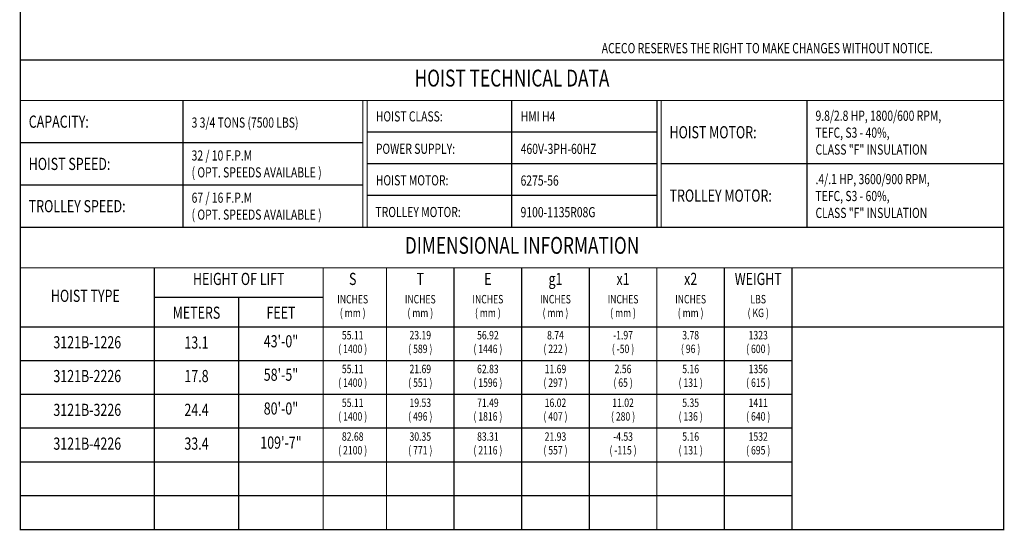
# Model space of a CAD drawing. Extents: x 236 to 398, y -183 to 31.
# Drawn here: x 236 to 398, y -183 to -99 of the extents above; entities that cross this region are included whole.
import ezdxf
from ezdxf.enums import TextEntityAlignment as Align

# ---------------------------------------------------------------- set-up
doc = ezdxf.new("R2010")
doc.units = 0
doc.header["$MEASUREMENT"] = 0
for name, color, linetype in [('BOLD', 4, 'CONTINUOUS'), ('DIM', 7, 'CONTINUOUS'), ('TXT', 7, 'CONTINUOUS')]:
    doc.layers.add(name, color=color, linetype=linetype)
doc.styles.add('ROMAND', font='ROMAND.SHX', dxfattribs={"width": 0.75})
doc.styles.add('ROMANS', font='ROMANS.SHX', dxfattribs={"width": 0.75})

msp = doc.modelspace()

# ---------------------------------------------------------------- linework, layer by layer
at = {"layer": 'BOLD'}
for p, q in [((262.75, -119.487), (262.75, -112.542)), ((316.812, -133.376), (316.812, -112.542)), ((365.319, -133.376), (365.319, -112.542)), ((340.632, -117.751), (292.993, -117.751)), ((292.298, -119.487), (235.979, -119.487)), ((262.75, -126.431), (262.75, -119.487)), ((340.632, -122.959), (292.993, -122.959)), ((397.646, -122.959), (341.326, -122.959)), ((292.298, -126.431), (235.979, -126.431)), ((262.75, -133.376), (262.75, -126.431)), ((340.632, -128.167), (292.993, -128.167)), ((362.847, -155.32), (235.979, -155.32)), ((362.847, -160.876), (235.979, -160.876)), ((362.847, -166.431), (235.979, -166.431)), ((362.847, -171.987), (235.979, -171.987)), ((362.847, -177.542), (235.979, -177.542))]:
    msp.add_line(p, q, dxfattribs=at)
at = {"layer": 'BOLD', "const_width": 0.2}
msp.add_lwpolyline([(235.979, -183.098), (397.646, -183.098), (397.646, 31.347), (235.979, 31.347)], close=True, dxfattribs=at)
for points in [[(397.646, -105.876), (235.979, -105.876)], [(397.646, -112.542), (235.979, -112.542)], [(292.298, -112.542), (292.298, -133.376)], [(292.993, -112.542), (292.993, -133.376)], [(340.632, -112.542), (340.632, -133.376)], [(341.326, -112.542), (341.326, -133.376)], [(397.646, -133.376), (235.979, -133.376)], [(397.646, -140.042), (235.979, -140.042)], [(257.999, -140.042), (257.999, -183.098)], [(285.777, -140.042), (285.777, -183.098)], [(296.18, -140.042), (296.18, -183.098)], [(307.291, -140.042), (307.291, -183.098)], [(318.402, -140.042), (318.402, -183.098)], [(329.513, -140.042), (329.513, -183.098)], [(340.625, -140.042), (340.625, -183.098)], [(351.736, -140.042), (351.736, -183.098)], [(362.847, -140.042), (362.847, -183.098)], [(285.777, -144.903), (257.999, -144.903)], [(271.888, -144.903), (271.888, -183.098)], [(397.646, -149.765), (235.979, -149.765)]]:
    msp.add_lwpolyline(points, dxfattribs=at)
at = {"layer": 'BOLD'}
msp.add_lwpolyline([(397.646, -183.098), (235.979, -183.098)], dxfattribs=at)

# ---------------------------------------------------------------- texts
at = {"layer": 'BOLD', "style": 'ROMAND', "width": 0.75}
for s, p in [('HOIST TECHNICAL DATA', (316.812, -109.209)), ('DIMENSIONAL INFORMATION', (318.469, -136.709))]:
    msp.add_text(s, height=2.77778, dxfattribs=at).set_placement(p, align=Align.MIDDLE)
at = {"layer": 'DIM', "color": 7, "style": 'ROMANS', "width": 0.75}
msp.add_text('ACECO RESERVES THE RIGHT TO MAKE CHANGES WITHOUT NOTICE.', height=1.68, dxfattribs=at).set_placement((331.56, -105.291), align=Align.BOTTOM_LEFT)
at = {"layer": 'TXT', "style": 'ROMANS', "width": 0.75}
for s, height, p in [('HOIST CLASS:', 1.66667, (294.433, -115.146)), ('HMI H4', 1.6667, (318.246, -115.146)), ('9.8/2.8 HP, 1800/600 RPM,', 1.66667, (366.708, -115.039)), ('CAPACITY:', 2, (237.368, -116.015)), ('3 3/4 TONS (7500 LBS)', 1.66667, (264.139, -116.161)), ('HOIST MOTOR:', 2, (342.715, -117.751)), ('TEFC, S3 - 40%,', 1.66667, (366.708, -117.817)), ('POWER SUPPLY:', 1.66667, (294.433, -120.469)), ('460V-3PH-60HZ', 1.66667, (318.246, -120.486)), ('CLASS "F" INSULATION', 1.66667, (366.708, -120.594)), ('32 / 10 F.P.M', 1.66667, (264.139, -121.57)), ('HOIST SPEED:', 2, (237.368, -122.959)), ('( OPT. SPEEDS AVAILABLE )', 1.66667, (264.139, -124.348)), ('.4/.1 HP, 3600/900 RPM,', 1.66667, (366.708, -125.455)), ('HOIST MOTOR:', 1.66667, (294.433, -125.651)), ('6275-56', 1.6667, (318.222, -125.696)), ('67 / 16 F.P.M', 1.66667, (264.139, -128.515)), ('TROLLEY MOTOR:', 2, (342.715, -128.167)), ('TEFC, S3 - 60%,', 1.66667, (366.708, -128.233)), ('TROLLEY SPEED:', 2, (237.368, -129.903)), ('( OPT. SPEEDS AVAILABLE )', 1.66667, (264.139, -131.292)), ('TROLLEY MOTOR:', 1.66667, (294.373, -130.867)), ('9100-1135R08G', 1.66667, (318.222, -130.894)), ('CLASS "F" INSULATION', 1.66667, (366.708, -131.011))]:
    msp.add_text(s, height=height, dxfattribs=at).set_placement(p, align=Align.MIDDLE_LEFT)
for s, height, p in [('HEIGHT OF LIFT', 2, (271.888, -142.126)), ('S', 2, (290.625, -142.126)), ('T', 2, (301.736, -142.126)), ('E', 2, (312.847, -142.126)), ('g1', 2, (323.958, -142.126)), ('x1', 2, (335.069, -142.126)), ('x2', 2, (346.18, -142.126)), ('WEIGHT', 2, (357.291, -142.126)), ('HOIST TYPE', 2, (246.673, -144.903)), ('INCHES', 1.3889, (290.625, -145.38)), ('INCHES', 1.3889, (301.736, -145.38)), ('INCHES', 1.3889, (312.847, -145.38)), ('INCHES', 1.3889, (323.958, -145.38)), ('INCHES', 1.3889, (335.069, -145.38)), ('INCHES', 1.3889, (346.18, -145.38)), ('LBS', 1.3889, (357.291, -145.38)), ('METERS', 2, (264.944, -147.681)), ('FEET', 2, (278.832, -147.681)), ('( mm )', 1.3889, (290.625, -147.628)), ('( mm )', 1.3889, (301.736, -147.628)), ('( mm )', 1.3889, (312.847, -147.628)), ('( mm )', 1.3889, (323.958, -147.628)), ('( mm )', 1.3889, (335.069, -147.628)), ('( mm )', 1.3889, (346.18, -147.628)), ('( KG )', 1.3889, (357.291, -147.628)), ('55.11', 1.3889, (290.625, -151.296)), ('23.19', 1.3889, (301.736, -151.296)), ('56.92', 1.3889, (312.847, -151.296)), ('8.74', 1.3889, (323.958, -151.296)), ('-1.97', 1.3889, (335.069, -151.296)), ('3.78', 1.3889, (346.18, -151.296)), ('1323', 1.3889, (357.291, -151.296)), ('3121B-1226', 2, (246.989, -152.542)), ('13.1', 2, (264.944, -152.59)), ('43\'-0"', 2, (278.832, -152.374)), ('( 1400 )', 1.3889, (290.625, -153.544)), ('( 589 )', 1.3889, (301.736, -153.544)), ('( 1446 )', 1.3889, (312.847, -153.544)), ('( 222 )', 1.3889, (323.958, -153.544)), ('( -50 )', 1.3889, (335.069, -153.544)), ('( 96 )', 1.3889, (346.18, -153.544)), ('( 600 )', 1.3889, (357.291, -153.544)), ('3121B-2226', 2, (246.989, -158.098)), ('17.8', 2, (264.944, -158.091)), ('58\'-5"', 2, (278.832, -157.876)), ('55.11', 1.3889, (290.625, -156.851)), ('21.69', 1.3889, (301.736, -156.851)), ('62.83', 1.3889, (312.847, -156.851)), ('11.69', 1.3889, (323.958, -156.851)), ('2.56', 1.3889, (335.069, -156.851)), ('5.16', 1.3889, (346.18, -156.851)), ('1356', 1.3889, (357.291, -156.851)), ('( 1400 )', 1.3889, (290.625, -159.1)), ('( 551 )', 1.3889, (301.736, -159.1)), ('( 1596 )', 1.3889, (312.847, -159.1)), ('( 297 )', 1.3889, (323.958, -159.1)), ('( 65 )', 1.3889, (335.069, -159.1)), ('( 131 )', 1.3889, (346.18, -159.1)), ('( 615 )', 1.3889, (357.291, -159.1)), ('55.11', 1.3889, (290.625, -162.407)), ('19.53', 1.3889, (301.736, -162.407)), ('71.49', 1.3889, (312.847, -162.407)), ('16.02', 1.3889, (323.958, -162.407)), ('11.02', 1.3889, (335.069, -162.407)), ('5.35', 1.3889, (346.18, -162.407)), ('1411', 1.3889, (357.291, -162.407)), ('3121B-3226', 2, (246.989, -163.653)), ('24.4', 2, (264.944, -163.647)), ('80\'-0"', 2, (278.832, -163.431)), ('( 1400 )', 1.3889, (290.625, -164.655)), ('( 496 )', 1.3889, (301.736, -164.655)), ('( 1816 )', 1.3889, (312.847, -164.655)), ('( 407 )', 1.3889, (323.958, -164.655)), ('( 280 )', 1.3889, (335.069, -164.655)), ('( 136 )', 1.3889, (346.18, -164.655)), ('( 640 )', 1.3889, (357.291, -164.655)), ('3121B-4226', 2, (246.989, -169.209)), ('33.4', 2, (264.944, -169.202)), ('109\'-7"', 2, (278.832, -169.041)), ('82.68', 1.3889, (290.625, -167.962)), ('30.35', 1.3889, (301.736, -167.962)), ('83.31', 1.3889, (312.847, -167.962)), ('21.93', 1.3889, (323.958, -167.962)), ('-4.53', 1.3889, (335.069, -167.962)), ('5.16', 1.3889, (346.18, -167.962)), ('1532', 1.3889, (357.291, -167.962)), ('( 2100 )', 1.3889, (290.625, -170.211)), ('( 771 )', 1.3889, (301.736, -170.211)), ('( 2116 )', 1.3889, (312.847, -170.211)), ('( 557 )', 1.3889, (323.958, -170.211)), ('( -115 )', 1.3889, (335.069, -170.211)), ('( 131 )', 1.3889, (346.18, -170.211)), ('( 695 )', 1.3889, (357.291, -170.211))]:
    msp.add_text(s, height=height, dxfattribs=at).set_placement(p, align=Align.MIDDLE)

doc.saveas('drawing.dxf')
